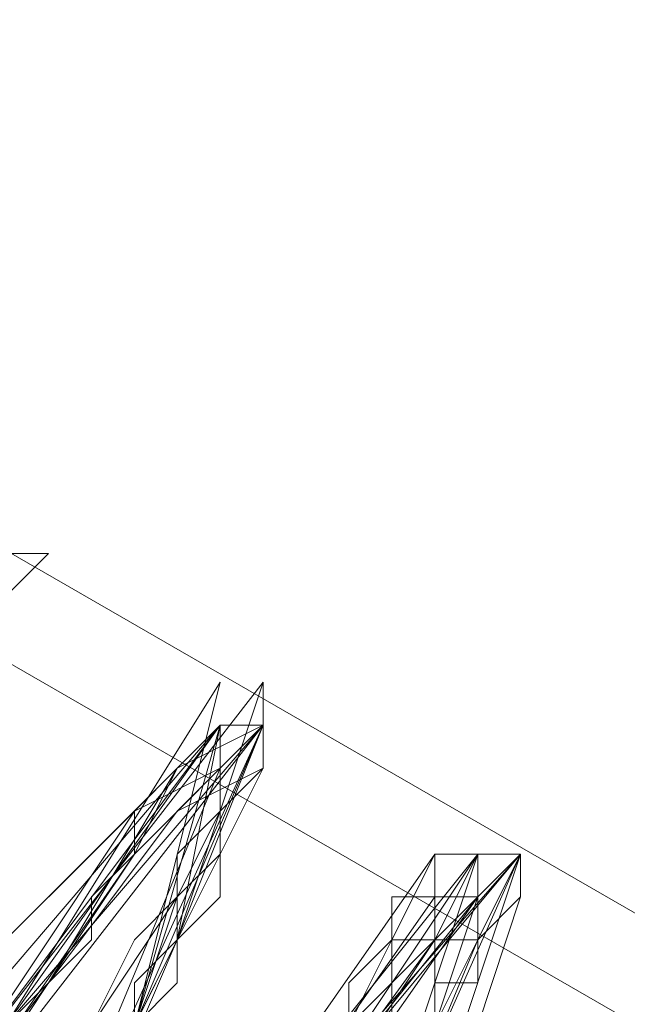
# Model space of a CAD drawing. Units: millimetres. Extents: x 2 to 6430, y -1962 to 1500.
# Drawn here: x 1597 to 1602, y -53 to -45 of the extents above; entities that cross this region are included whole.
import ezdxf

# ---------------------------------------------------------------- set-up
doc = ezdxf.new("R2010")
doc.units = ezdxf.units.MM
doc.layers.add('beslag', color=253, linetype='Continuous', lineweight=9)

msp = doc.modelspace()

# ---------------------------------------------------------------- linework, layer by layer
at = {"layer": 'beslag', "flags": 128}
for points in [[(1645.4591, -78.4586), (1645.8299, -77.7169), (1570.553, -34.3307), (1570.1822, -35.0724), (1568.6989, -37.2973), (1643.9758, -80.6835)], [(1645.4591, -78.4586), (1645.8299, -77.7169), (1570.553, -34.3307), (1570.1822, -35.0724), (1568.6989, -37.2973), (1643.9758, -80.6835)], [(1645.4591, -78.4586), (1645.8299, -77.7169), (1570.553, -34.3307), (1570.1822, -35.0724), (1568.6989, -37.2973), (1643.9758, -80.6835)], [(1645.4591, -78.4586), (1645.8299, -77.7169), (1570.553, -34.3307), (1570.1822, -35.0724), (1568.6989, -37.2973), (1643.9758, -80.6835)], [(1645.8299, -77.7169), (1570.553, -34.3307), (1570.1822, -35.0724), (1645.4591, -78.4586)], [(1645.8299, -77.7169), (1570.553, -34.3307), (1570.1822, -35.0724), (1645.4591, -78.4586)], [(1645.8299, -77.7169), (1570.553, -34.3307), (1570.1822, -35.0724), (1645.4591, -78.4586)], [(1645.8299, -77.7169), (1570.553, -34.3307), (1570.1822, -35.0724), (1645.4591, -78.4586)], [(1643.9758, -80.6835), (1645.4591, -78.4586), (1570.1822, -35.0724), (1568.6989, -37.2973), (1567.2156, -39.8931), (1642.4925, -83.2793)], [(1643.9758, -80.6835), (1645.4591, -78.4586), (1570.1822, -35.0724), (1568.6989, -37.2973), (1567.2156, -39.8931), (1642.4925, -83.2793)], [(1643.9758, -80.6835), (1645.4591, -78.4586), (1570.1822, -35.0724), (1568.6989, -37.2973), (1567.2156, -39.8931), (1642.4925, -83.2793)], [(1643.9758, -80.6835), (1645.4591, -78.4586), (1570.1822, -35.0724), (1568.6989, -37.2973), (1567.2156, -39.8931), (1642.4925, -83.2793)], [(1645.4591, -78.4586), (1570.1822, -35.0724)], [(1645.4591, -78.4586), (1570.1822, -35.0724)], [(1645.4591, -78.4586), (1570.1822, -35.0724)], [(1645.4591, -78.4586), (1570.1822, -35.0724)]]:
    msp.add_lwpolyline(points, close=True, dxfattribs=at)
for points in [[(1593.9148, -53.6135), (1594.6565, -52.501), (1595.3981, -51.3886), (1596.1397, -50.6469), (1596.5106, -49.9053), (1596.8814, -49.5344), (1597.2522, -49.5344), (1596.8814, -49.9053), (1596.8814, -50.2761), (1596.8814, -50.6469), (1596.1397, -52.1302), (1595.3981, -53.6135)], [(1595.3981, -53.6135), (1596.1397, -52.1302), (1596.8814, -50.6469), (1596.8814, -50.2761), (1596.8814, -49.9053), (1597.2522, -49.5344), (1596.8814, -49.5344), (1596.5106, -49.9053), (1596.1397, -50.6469), (1595.3981, -51.3886), (1594.6565, -52.501), (1593.9148, -53.6135)], [(1593.9148, -53.6135), (1594.6565, -52.501), (1595.3981, -51.3886), (1596.1397, -50.6469), (1596.5106, -49.9053), (1596.8814, -49.5344), (1597.2522, -49.5344), (1596.8814, -49.9053), (1596.8814, -50.2761), (1596.8814, -50.6469), (1596.1397, -52.1302), (1595.3981, -53.6135)], [(1595.3981, -53.6135), (1596.1397, -52.1302), (1596.8814, -50.6469), (1596.8814, -50.2761), (1596.8814, -49.9053), (1597.2522, -49.5344), (1596.8814, -49.5344), (1596.5106, -49.9053), (1596.1397, -50.6469), (1595.3981, -51.3886), (1594.6565, -52.501), (1593.9148, -53.6135)], [(1596.5106, -53.9843), (1599.1063, -50.6469), (1598.3647, -52.8718), (1595.7689, -58.0634)], [(1596.5106, -53.9843), (1599.1063, -50.6469), (1598.3647, -52.8718), (1595.7689, -58.0634)], [(1596.5106, -54.3551), (1597.2522, -53.2427), (1597.9939, -52.1302), (1598.7355, -51.3886), (1599.1063, -51.0177), (1599.1063, -50.6469), (1599.1063, -51.0177), (1599.1063, -51.3886), (1598.7355, -51.7594), (1598.7355, -52.501), (1598.3647, -52.8718), (1597.9939, -53.6135)], [(1597.9939, -53.6135), (1598.3647, -52.8718), (1598.7355, -52.501), (1598.7355, -51.7594), (1599.1063, -51.3886), (1599.1063, -51.0177), (1599.1063, -50.6469), (1599.1063, -51.0177), (1598.7355, -51.3886), (1597.9939, -52.1302), (1597.2522, -53.2427), (1596.5106, -54.3551)], [(1596.5106, -54.3551), (1597.2522, -53.2427), (1597.9939, -52.1302), (1598.7355, -51.3886), (1599.1063, -51.0177), (1599.1063, -50.6469), (1599.1063, -51.0177), (1599.1063, -51.3886), (1598.7355, -51.7594), (1598.7355, -52.501), (1598.3647, -52.8718), (1597.9939, -53.6135)], [(1597.9939, -53.6135), (1598.3647, -52.8718), (1598.7355, -52.501), (1598.7355, -51.7594), (1599.1063, -51.3886), (1599.1063, -51.0177), (1599.1063, -50.6469), (1599.1063, -51.0177), (1598.7355, -51.3886), (1597.9939, -52.1302), (1597.2522, -53.2427), (1596.5106, -54.3551)], [(1597.9939, -53.6135), (1598.7355, -50.6469), (1596.8814, -53.6135)], [(1597.9939, -53.6135), (1598.7355, -50.6469), (1596.8814, -53.6135)], [(1597.2522, -55.0968), (1599.1063, -51.0177), (1597.9939, -52.1302), (1594.6565, -56.9509)], [(1597.2522, -55.0968), (1599.1063, -51.0177), (1597.9939, -52.1302), (1594.6565, -56.9509)], [(1597.2522, -55.0968), (1599.1063, -51.0177), (1597.9939, -52.1302), (1594.6565, -56.9509)], [(1597.2522, -55.0968), (1599.1063, -51.0177), (1597.9939, -52.1302), (1594.6565, -56.9509)], [(1597.623, -53.6135), (1598.3647, -52.501), (1598.7355, -51.7594), (1598.7355, -51.3886), (1598.7355, -51.0177), (1598.3647, -51.3886), (1596.8814, -52.8718), (1595.3981, -55.0968)], [(1597.623, -53.6135), (1598.3647, -52.501), (1598.7355, -51.7594), (1598.7355, -51.3886), (1598.7355, -51.0177), (1598.3647, -51.3886), (1596.8814, -52.8718), (1595.3981, -55.0968)], [(1595.7689, -55.4676), (1597.2522, -53.2427), (1598.3647, -51.3886), (1599.1063, -51.0177), (1599.1063, -51.3886), (1598.7355, -51.7594), (1598.3647, -52.501), (1597.9939, -53.6135)], [(1596.5106, -53.9843), (1598.7355, -51.0177), (1598.3647, -52.8718), (1595.7689, -58.0634)], [(1595.7689, -55.4676), (1597.2522, -53.2427), (1598.3647, -51.3886), (1599.1063, -51.0177), (1599.1063, -51.3886), (1598.7355, -51.7594), (1598.3647, -52.501), (1597.9939, -53.6135)], [(1596.5106, -53.9843), (1598.7355, -51.0177), (1598.3647, -52.8718), (1595.7689, -58.0634)], [(1596.1397, -58.0634), (1598.3647, -52.8718), (1599.1063, -51.0177), (1596.5106, -54.3551)], [(1596.5106, -54.3551), (1599.1063, -51.0177), (1598.3647, -52.8718), (1596.1397, -58.0634)], [(1596.1397, -53.9843), (1596.8814, -52.8718), (1597.623, -52.1302), (1598.3647, -51.3886), (1598.7355, -51.0177), (1598.7355, -51.7594), (1598.3647, -52.1302), (1598.3647, -52.501), (1597.9939, -52.8718), (1597.623, -53.6135)], [(1596.1397, -58.0634), (1598.3647, -52.8718), (1599.1063, -51.0177), (1596.5106, -54.3551)], [(1596.5106, -54.3551), (1599.1063, -51.0177), (1598.3647, -52.8718), (1596.1397, -58.0634)], [(1596.1397, -53.9843), (1596.8814, -52.8718), (1597.623, -52.1302), (1598.3647, -51.3886), (1598.7355, -51.0177), (1598.7355, -51.7594), (1598.3647, -52.1302), (1598.3647, -52.501), (1597.9939, -52.8718), (1597.623, -53.6135)], [(1596.5106, -53.6135), (1598.7355, -51.0177), (1597.9939, -53.6135)], [(1597.9939, -53.6135), (1598.3647, -53.2427), (1598.3647, -52.501), (1598.7355, -52.1302), (1598.7355, -51.7594), (1599.1063, -51.3886), (1599.1063, -51.0177), (1598.7355, -51.0177), (1598.3647, -51.3886), (1597.9939, -52.1302), (1597.2522, -53.2427), (1596.5106, -54.3551)], [(1596.5106, -53.6135), (1598.7355, -51.0177), (1597.9939, -53.6135)], [(1597.9939, -53.6135), (1598.3647, -53.2427), (1598.3647, -52.501), (1598.7355, -52.1302), (1598.7355, -51.7594), (1599.1063, -51.3886), (1599.1063, -51.0177), (1598.7355, -51.0177), (1598.3647, -51.3886), (1597.9939, -52.1302), (1597.2522, -53.2427), (1596.5106, -54.3551)], [(1597.9939, -53.6135), (1598.7355, -51.0177), (1596.8814, -53.6135)], [(1596.8814, -53.6135), (1598.7355, -51.0177), (1597.9939, -53.6135)], [(1597.9939, -53.6135), (1598.7355, -51.0177), (1596.8814, -53.6135)], [(1596.8814, -53.6135), (1599.1063, -51.0177), (1597.9939, -53.6135)], [(1597.9939, -53.6135), (1599.1063, -51.0177), (1596.8814, -53.6135)], [(1597.9939, -53.6135), (1599.1063, -51.0177), (1596.8814, -53.6135)], [(1596.8814, -53.6135), (1597.2522, -53.2427), (1597.623, -52.8718), (1597.623, -52.501), (1597.9939, -52.1302), (1597.9939, -51.7594), (1598.3647, -51.3886), (1598.7355, -51.0177), (1599.1063, -51.0177), (1599.1063, -51.3886), (1598.7355, -51.7594), (1598.7355, -52.1302), (1598.3647, -52.501), (1598.3647, -52.8718), (1597.9939, -53.2427), (1597.9939, -53.6135)], [(1597.9939, -53.6135), (1598.7355, -51.0177), (1596.8814, -53.6135)], [(1596.8814, -53.6135), (1598.7355, -51.0177), (1597.9939, -53.6135)], [(1597.9939, -53.6135), (1598.7355, -51.0177), (1596.8814, -53.6135)], [(1596.8814, -53.6135), (1599.1063, -51.0177), (1597.9939, -53.6135)], [(1597.9939, -53.6135), (1599.1063, -51.0177), (1596.8814, -53.6135)], [(1597.9939, -53.6135), (1599.1063, -51.0177), (1596.8814, -53.6135)], [(1596.8814, -53.6135), (1597.2522, -53.2427), (1597.623, -52.8718), (1597.623, -52.501), (1597.9939, -52.1302), (1597.9939, -51.7594), (1598.3647, -51.3886), (1598.7355, -51.0177), (1599.1063, -51.0177), (1599.1063, -51.3886), (1598.7355, -51.7594), (1598.7355, -52.1302), (1598.3647, -52.501), (1598.3647, -52.8718), (1597.9939, -53.2427), (1597.9939, -53.6135)], [(1595.0273, -56.2092), (1598.3647, -51.7594), (1599.1063, -51.3886), (1596.8814, -55.8384)], [(1595.0273, -56.2092), (1598.3647, -51.7594), (1599.1063, -51.3886), (1596.8814, -55.8384)], [(1596.8814, -55.8384), (1598.7355, -51.3886), (1597.9939, -51.7594), (1595.0273, -56.2092)], [(1595.0273, -56.2092), (1597.9939, -51.7594), (1598.7355, -51.3886), (1596.8814, -55.8384)], [(1595.0273, -56.2092), (1598.3647, -51.7594), (1599.1063, -51.3886), (1596.8814, -55.8384)], [(1595.0273, -56.2092), (1598.3647, -51.7594), (1599.1063, -51.3886), (1596.8814, -55.8384)], [(1596.8814, -55.8384), (1598.7355, -51.3886), (1597.9939, -51.7594), (1595.0273, -56.2092)], [(1595.0273, -56.2092), (1597.9939, -51.7594), (1598.7355, -51.3886), (1596.8814, -55.8384)], [(1597.9939, -55.8384), (1600.5896, -52.1302), (1600.5896, -53.6135)], [(1600.5896, -53.6135), (1600.5896, -52.1302), (1597.9939, -55.8384)], [(1597.9939, -55.8384), (1600.5896, -52.1302), (1600.5896, -53.6135)], [(1600.5896, -53.6135), (1600.5896, -52.1302), (1597.9939, -55.8384)], [(1600.5896, -54.3551), (1601.3313, -52.1302), (1598.7355, -55.0968)], [(1600.5896, -54.3551), (1601.3313, -52.1302), (1598.7355, -55.0968)], [(1600.5896, -54.3551), (1601.3313, -52.1302), (1598.7355, -55.0968)], [(1600.5896, -54.3551), (1601.3313, -52.1302), (1598.7355, -55.0968)], [(1599.4771, -54.3551), (1601.3313, -52.1302), (1599.848, -55.4676)], [(1599.4771, -54.3551), (1601.3313, -52.1302), (1599.848, -55.4676)], [(1599.848, -55.4676), (1600.9604, -52.1302), (1599.4771, -54.3551)], [(1599.4771, -53.9843), (1600.9604, -52.1302), (1599.848, -55.4676)], [(1599.4771, -54.3551), (1601.3313, -52.1302), (1599.848, -55.4676)], [(1599.4771, -54.3551), (1601.3313, -52.1302), (1599.848, -55.4676)], [(1599.848, -55.4676), (1600.9604, -52.1302), (1599.4771, -54.3551)], [(1599.4771, -53.9843), (1600.9604, -52.1302), (1599.848, -55.4676)], [(1599.848, -53.6135), (1600.5896, -52.8718), (1600.5896, -52.501), (1600.9604, -52.501), (1600.9604, -52.1302), (1601.3313, -52.1302), (1601.3313, -52.501), (1600.9604, -52.8718), (1600.5896, -53.6135)], [(1600.5896, -53.6135), (1600.9604, -52.501), (1600.9604, -52.1302), (1600.5896, -52.1302), (1600.5896, -52.501), (1600.2188, -52.501), (1600.2188, -52.8718), (1599.848, -53.6135)], [(1599.848, -53.6135), (1600.2188, -53.2427), (1600.5896, -52.8718), (1600.9604, -52.1302), (1601.3313, -52.1302), (1601.3313, -52.501), (1600.9604, -53.6135)], [(1599.848, -53.6135), (1599.848, -53.2427), (1600.2188, -52.8718), (1600.5896, -52.1302), (1600.9604, -52.1302), (1600.9604, -52.501), (1600.5896, -53.6135)], [(1600.9604, -53.6135), (1601.3313, -52.501), (1601.3313, -52.1302), (1600.9604, -52.1302), (1600.5896, -52.8718), (1600.2188, -53.2427), (1599.848, -53.6135)], [(1599.848, -53.6135), (1600.2188, -53.2427), (1600.2188, -52.8718), (1600.5896, -52.8718), (1600.5896, -52.501), (1600.9604, -52.501), (1600.9604, -52.1302), (1601.3313, -52.1302), (1600.9604, -52.501), (1600.9604, -52.8718), (1600.9604, -53.2427), (1600.5896, -53.2427), (1600.5896, -53.6135)], [(1599.848, -53.6135), (1600.5896, -52.8718), (1600.5896, -52.501), (1600.9604, -52.501), (1600.9604, -52.1302), (1601.3313, -52.1302), (1601.3313, -52.501), (1600.9604, -52.8718), (1600.5896, -53.6135)], [(1600.5896, -53.6135), (1600.9604, -52.501), (1600.9604, -52.1302), (1600.5896, -52.1302), (1600.5896, -52.501), (1600.2188, -52.501), (1600.2188, -52.8718), (1599.848, -53.6135)], [(1599.848, -53.6135), (1600.2188, -53.2427), (1600.5896, -52.8718), (1600.9604, -52.1302), (1601.3313, -52.1302), (1601.3313, -52.501), (1600.9604, -53.6135)], [(1599.848, -53.6135), (1599.848, -53.2427), (1600.2188, -52.8718), (1600.5896, -52.1302), (1600.9604, -52.1302), (1600.9604, -52.501), (1600.5896, -53.6135)], [(1600.9604, -53.6135), (1601.3313, -52.501), (1601.3313, -52.1302), (1600.9604, -52.1302), (1600.5896, -52.8718), (1600.2188, -53.2427), (1599.848, -53.6135)], [(1599.848, -53.6135), (1600.2188, -53.2427), (1600.2188, -52.8718), (1600.5896, -52.8718), (1600.5896, -52.501), (1600.9604, -52.501), (1600.9604, -52.1302), (1601.3313, -52.1302), (1600.9604, -52.501), (1600.9604, -52.8718), (1600.9604, -53.2427), (1600.5896, -53.2427), (1600.5896, -53.6135)], [(1600.5896, -53.6135), (1600.9604, -52.8718), (1601.3313, -52.1302), (1600.9604, -52.501), (1600.5896, -52.8718), (1600.2188, -53.2427), (1600.2188, -53.6135)], [(1600.5896, -53.6135), (1600.9604, -52.8718), (1601.3313, -52.1302), (1600.9604, -52.501), (1600.5896, -52.8718), (1600.2188, -53.2427), (1600.2188, -53.6135)], [(1600.5896, -53.6135), (1600.5896, -52.501), (1597.9939, -56.2092)], [(1597.9939, -56.2092), (1600.9604, -52.501), (1600.5896, -53.6135)], [(1600.5896, -53.6135), (1600.5896, -52.501), (1597.9939, -56.2092)], [(1597.9939, -56.2092), (1600.9604, -52.501), (1600.5896, -53.6135)], [(1600.5896, -53.6135), (1600.5896, -52.501), (1597.9939, -56.2092)], [(1597.9939, -56.2092), (1600.9604, -52.501), (1600.5896, -53.6135)], [(1600.5896, -53.6135), (1600.5896, -52.501), (1597.9939, -56.2092)], [(1597.9939, -56.2092), (1600.9604, -52.501), (1600.5896, -53.6135)], [(1600.5896, -53.6135), (1600.9604, -52.501), (1598.3647, -56.2092)], [(1600.5896, -53.6135), (1600.9604, -52.501), (1598.3647, -56.2092)], [(1600.5896, -53.6135), (1600.9604, -52.501), (1598.3647, -56.2092)], [(1600.5896, -53.6135), (1600.9604, -52.501), (1598.3647, -56.2092)], [(1599.1063, -57.3217), (1600.9604, -52.8718), (1600.5896, -52.8718), (1597.623, -57.3217)], [(1597.623, -57.3217), (1600.5896, -52.8718), (1600.9604, -52.8718), (1599.1063, -57.3217)], [(1597.623, -56.9509), (1600.5896, -52.8718), (1600.9604, -52.8718), (1598.7355, -57.3217)], [(1597.623, -56.9509), (1600.5896, -52.8718), (1600.9604, -52.8718), (1598.7355, -57.3217)], [(1599.1063, -57.3217), (1600.9604, -52.8718), (1600.5896, -52.8718), (1597.623, -57.3217)], [(1597.623, -57.3217), (1600.5896, -52.8718), (1600.9604, -52.8718), (1599.1063, -57.3217)], [(1597.623, -56.9509), (1600.5896, -52.8718), (1600.9604, -52.8718), (1598.7355, -57.3217)], [(1597.623, -56.9509), (1600.5896, -52.8718), (1600.9604, -52.8718), (1598.7355, -57.3217)]]:
    msp.add_lwpolyline(points, dxfattribs=at)

doc.saveas('drawing.dxf')
